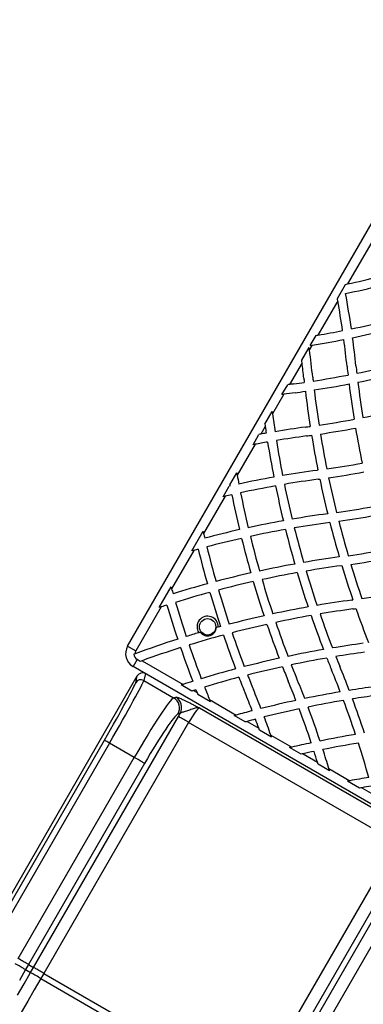
# Model space of a CAD drawing. Units: inches. Extents: x 33 to 1919, y 28 to 1228.
# Drawn here: x 723 to 751, y 839 to 922 of the extents above; entities that cross this region are included whole.
import ezdxf

# ---------------------------------------------------------------- set-up
doc = ezdxf.new("R2010")
doc.units = ezdxf.units.IN
doc.header["$LTSCALE"] = 115
doc.header["$MEASUREMENT"] = 0
doc.layers.add('SLD-0', color=179, linetype='Continuous')
doc.styles.add('SLDTEXTSTYLE2', font='TXT', dxfattribs={"width": 0.7})
doc.dimstyles.new('SLDDIMSTYLE0', dxfattribs={"dimtxt": 14.655762, "dimasz": 11.5, "dimexe": 0, "dimexo": 0.0625, "dimgap": 3.66394, "dimtad": 0, "dimtih": 1, "dimtoh": 1, "dimdec": 0, "dimrnd": 1e-09, "dimzin": 12, "dimdsep": 46, "dimlunit": 5, "dimtxsty": 'SLDTEXTSTYLE2', "dimsah": 1, "dimcen": 0.09, "dimadec": 0, "dimazin": 3, "dimtfac": 1, "dimtdec": 3, "dimtofl": 0, "dimtmove": 0, "dimatfit": 3, "dimfxl": 0, "dimfrac": 2, "dimtolj": 1, "dimtzin": 12, "dimarcsym": 0})
doc.dimstyles.new('SLDDIMSTYLE1', dxfattribs={"dimtxt": 14.655762, "dimasz": 11.5, "dimexe": 0, "dimexo": 0.0625, "dimgap": 3.66394, "dimtad": 0, "dimtih": 1, "dimtoh": 1, "dimdec": 6, "dimrnd": 1e-09, "dimzin": 12, "dimdsep": 46, "dimlunit": 5, "dimtxsty": 'SLDTEXTSTYLE2', "dimsah": 1, "dimcen": 0.09, "dimadec": 0, "dimazin": 3, "dimtfac": 1, "dimtdec": 3, "dimtofl": 0, "dimtmove": 0, "dimatfit": 3, "dimfxl": 0, "dimfrac": 2, "dimtolj": 1, "dimtzin": 12, "dimarcsym": 0})

# ---------------------------------------------------------------- blocks, each defined once
blk = doc.blocks.new('_D')
at = {"layer": 'SLD-0'}
for p, q in [((423.983, 955.17), (194.49, 955.17)), ((205.3, 955.17), (205.3, 789.802)), ((174.207, 763.228), (169.286, 763.228)), ((169.286, 763.228), (169.286, 739.936)), ((236.392, 763.228), (241.314, 763.228)), ((241.314, 763.228), (241.314, 739.936)), ((169.286, 739.936), (174.207, 739.936)), ((241.314, 739.936), (236.392, 739.936)), ((205.3, 601.142), (205.3, 736.655)), ((719.32, 601.142), (194.49, 601.142))]:
    blk.add_line(p, q, dxfattribs=at)
for points in [[(205.3, 955.17), (202.425, 943.67), (208.175, 943.67)], [(205.3, 601.142), (208.175, 612.642), (202.425, 612.642)]]:
    blk.add_solid(points, dxfattribs=at)
at = {"layer": 'SLD-0', "char_height": 14.375, "attachment_point": 1, "style": 'SLDTEXTSTYLE2'}
for s, insert in [('29\'-6"', (164.364, 785.04)), ('8.99m', (174.207, 758.466))]:
    blk.add_mtext(s, dxfattribs=dict(at, insert=insert))
blk = doc.blocks.new('_D_2')
at = {"layer": 'SLD-0'}
for p, q in [((315.024, 891.989), (315.024, 1177.555)), ((961.743, 767.246), (961.743, 1177.555)), ((315.024, 1166.745), (572.756, 1166.745)), ((961.743, 1166.745), (704.01, 1166.745)), ((592.616, 1151.818), (587.695, 1151.818)), ((587.695, 1151.818), (587.695, 1128.525)), ((666.994, 1151.818), (671.915, 1151.818)), ((671.915, 1151.818), (671.915, 1128.525)), ((587.695, 1128.525), (592.616, 1128.525)), ((671.915, 1128.525), (666.994, 1128.525))]:
    blk.add_line(p, q, dxfattribs=at)
for points in [[(315.024, 1166.745), (326.524, 1163.87), (326.524, 1169.62)], [(961.743, 1166.745), (950.243, 1169.62), (950.243, 1163.87)]]:
    blk.add_solid(points, dxfattribs=at)
at = {"layer": 'SLD-0', "char_height": 14.375, "attachment_point": 1, "style": 'SLDTEXTSTYLE2'}
for s, insert in [('53\'-10 3/4"', (582.773, 1173.629)), ('16.43m', (592.616, 1147.055))]:
    blk.add_mtext(s, dxfattribs=dict(at, insert=insert))
blk = doc.blocks.new('_D_3')
at = {"layer": 'SLD-0'}
for p, q in [((391.874, 896.839), (391.874, 1104.69)), ((848.01, 682.51), (848.01, 1104.69)), ((391.874, 1093.88), (562.894, 1093.88)), ((848.01, 1093.88), (676.991, 1093.88)), ((582.753, 1078.952), (577.832, 1078.952)), ((577.832, 1078.952), (577.832, 1055.66)), ((657.131, 1078.952), (662.052, 1078.952)), ((662.052, 1078.952), (662.052, 1055.66)), ((577.832, 1055.66), (582.753, 1055.66)), ((662.052, 1055.66), (657.131, 1055.66))]:
    blk.add_line(p, q, dxfattribs=at)
for points in [[(391.874, 1093.88), (403.374, 1091.005), (403.374, 1096.755)], [(848.01, 1093.88), (836.51, 1096.755), (836.51, 1091.005)]]:
    blk.add_solid(points, dxfattribs=at)
at = {"layer": 'SLD-0', "char_height": 14.375, "attachment_point": 1, "style": 'SLDTEXTSTYLE2'}
for s, insert in [('38\'- 1/4"', (572.911, 1100.764)), ('11.59m', (582.753, 1074.19))]:
    blk.add_mtext(s, dxfattribs=dict(at, insert=insert))

msp = doc.modelspace()

# ---------------------------------------------------------------- linework, layer by layer
at = {"color": 7, "linetype": 'Continuous', "lineweight": 25}
for p, q in [((731.5931074, 869.3812376), (768.3431091, 933.0340984)), ((752.0574657, 903.2265383), (750.0290516, 899.7132247)), ((749.1831467, 898.4980784), (749.8644489, 899.6781189)), ((749.2166896, 898.3061796), (747.5541541, 895.4265713)), ((746.9086194, 894.5584836), (747.3940476, 895.3992564)), ((746.1942531, 893.3211662), (746.8106707, 894.3888309)), ((747.0679703, 894.5844843), (746.8381381, 894.1864004)), ((746.2197939, 893.1153941), (745.1691283, 891.2955845)), ((744.5345946, 890.4465516), (745.0120559, 891.2735261)), ((744.692358, 890.4698114), (743.744745, 888.8284967)), ((743.105355, 887.9710346), (743.7179816, 889.0321286)), ((743.1339945, 887.7706315), (742.7670094, 887.1349926)), ((742.1125563, 886.2514546), (742.6058434, 887.1058567)), ((742.2745214, 886.2819797), (740.7800757, 883.6935236)), ((740.1686764, 882.8845525), (740.7454557, 883.8835639)), ((739.5963896, 881.893332), (740.1080861, 882.7796108)), ((740.1855111, 882.7969404), (740.1080858, 882.7796097)), ((739.7630233, 881.9319483), (737.9676751, 878.8223129)), ((748.5433168, 879.7354086), (748.5492487, 879.7362108)), ((736.9749304, 877.3528285), (737.9264306, 879.000864)), ((737.1468194, 877.4005497), (735.285242, 874.1761919)), ((749.5138883, 876.1131867), (749.5572796, 876.1190648)), ((734.2339146, 872.6052387), (735.2382811, 874.3448683)), ((734.4118181, 872.6633791), (732.2859275, 868.9812388)), ((739.1850707, 870.960526), (739.0575883, 870.9256643)), ((737.6878947, 870.5378117), (737.5610588, 870.5006597)), ((731.5931074, 869.3812376), (732.2859275, 868.9812388)), ((732.2258019, 868.7441343), (732.1034634, 868.6993229)), ((732.3881389, 868.2582673), (732.0506393, 867.67371)), ((761.0624909, 850.9236972), (732.0506393, 867.67371)), ((732.6570403, 868.1030136), (732.3881389, 868.2582673)), ((732.8106953, 868.1586384), (736.2487828, 866.1736629)), ((719.6576099, 844.8066086), (732.407227, 866.8895945)), ((732.2704532, 866.3126778), (732.407227, 866.8895945)), ((733.0897824, 867.0737587), (732.9523661, 866.49412)), ((732.9523661, 866.49412), (735.4511682, 865.0514435)), ((736.9651449, 865.6157259), (736.0888159, 866.1216801)), ((737.1266677, 865.6668075), (737.4140407, 865.5009095)), ((738.5439664, 864.7041972), (737.4883365, 865.3136664)), ((735.4511682, 865.0514435), (735.631396, 865.1100908)), ((738.4665836, 864.8932237), (740.7059125, 863.600338)), ((738.5439664, 864.7042013), (738.5136473, 864.7782243)), ((735.996654, 863.7489084), (735.8164273, 863.6902424)), ((737.6122402, 864.1969476), (754.7526212, 854.3009433)), ((741.4494241, 863.0267254), (740.537398, 863.5532925)), ((723.7084203, 842.4678725), (735.8461945, 863.491116)), ((736.7095501, 862.9926522), (724.571776, 841.9694087)), ((754.1610169, 852.9170455), (736.7095501, 862.9926522)), ((741.6197726, 863.0727195), (742.5893536, 862.5129427)), ((743.6620166, 861.7492899), (742.6564381, 862.3298673)), ((743.5976084, 861.9308259), (745.3566013, 860.9152567)), ((719.9187, 844.6558605), (729.6447741, 861.5019165)), ((730.0776388, 861.2520088), (720.351564, 844.4059528)), ((732.1514979, 860.0546594), (730.0776388, 861.2520088)), ((746.1328016, 860.3227771), (745.1783904, 860.8738056)), ((746.3132066, 860.3629703), (747.5133179, 859.6700734)), ((722.4254232, 843.2086034), (732.1514979, 860.0546594)), ((733.0148536, 859.5562144), (723.288779, 842.7101584)), ((748.5231356, 858.9427278), (747.5687244, 859.4937563)), ((748.4699255, 859.1177871), (750.2289196, 858.1022366)), ((751.0450879, 857.4866661), (750.0395106, 858.0672435)), ((751.2371744, 857.5201198), (752.2067543, 856.9603242)), ((742.0232432, 831.893802), (754.1610169, 852.9170455)), ((755.0243738, 852.4185817), (742.8865989, 831.3953383)), ((743.3062402, 831.1530712), (753.0323161, 847.9991272)), ((753.8956706, 847.5006635), (744.1695959, 830.6546074)), ((723.288779, 842.7101584), (723.038779, 842.2771377)), ((723.038779, 842.2771377), (723.4584202, 842.0348518)), ((723.288779, 842.7101584), (723.7084203, 842.4678725)), ((723.4584202, 842.0348518), (723.7084203, 842.4678725)), ((724.571776, 841.9694087), (724.321776, 841.5364068)), ((724.321776, 841.5364068), (741.773244, 831.4607813)), ((724.571776, 841.9694087), (742.0232432, 831.893802))]:
    msp.add_line(p, q, dxfattribs=at)
at = {"color": 7, "linetype": 'Continuous', "lineweight": 25, "flags": 128}
for points in [[(747.5530301, 884.1118262), (747.5429349, 884.1104558), (747.5328373, 884.1090854), (747.522742, 884.1077149), (747.5126444, 884.1063445), (747.5025468, 884.104974), (747.4924493, 884.1036036), (747.4823517, 884.1022332), (747.4722541, 884.1008627)], [(736.7095501, 862.9926522), (736.6021339, 863.0546786), (736.4963755, 863.1157287), (736.3939095, 863.1748828), (736.2963186, 863.2312397), (736.2051095, 863.2838983), (736.1216911, 863.3320513), (736.0473519, 863.3749667), (735.9832406, 863.4119873), (735.930345, 863.4425311), (735.8894853, 863.4661102), (735.8612892, 863.4824052), (735.8461945, 863.491116)], [(730.0776388, 861.2520088), (730.0036873, 861.2946989), (729.9319092, 861.3361499), (729.8644128, 861.3751229), (729.8031817, 861.4104727), (729.7500147, 861.4411667), (729.7064743, 861.4663039), (729.6738396, 861.4851334), (729.6530695, 861.4971294), (729.6447741, 861.5019165)], [(733.0148536, 859.5562144), (732.9997588, 859.5649252), (732.9715633, 859.5812015), (732.9307025, 859.6047993), (732.8778081, 859.6353243), (732.8136955, 859.6723449), (732.7393563, 859.7152603), (732.655938, 859.7634321), (732.5647294, 859.8160907), (732.4671385, 859.8724288), (732.3646725, 859.9315829), (732.2589147, 859.9926518), (732.1514979, 860.0546594)], [(723.288779, 842.7101584), (723.2736842, 842.7188691), (723.2454888, 842.7351454), (723.2046282, 842.7587432), (723.1517333, 842.7892683), (723.0876212, 842.8262889), (723.013282, 842.8692042), (722.9298638, 842.917376), (722.8386549, 842.9700346), (722.7410641, 843.0263727), (722.6385983, 843.0855268), (722.5328403, 843.1465958), (722.4254232, 843.2086034)], [(723.038779, 842.2771377), (723.0236842, 842.2858484), (722.9954888, 842.3021247), (722.9546282, 842.3257225), (722.9017333, 842.3562664), (722.8376212, 842.3932682), (722.7632819, 842.4362023), (722.6798637, 842.4843553), (722.5886548, 842.5370139), (722.4910639, 842.5933708), (722.3885982, 842.6525249), (722.2828402, 842.7135751), (722.1754233, 842.7756015)], [(723.038779, 842.2771377), (722.5209601, 841.380252)], [(724.571776, 841.9694087), (724.464359, 842.0314351), (724.358601, 842.0924853), (724.2561353, 842.1516394), (724.1585444, 842.2079963), (724.0673355, 842.2606549), (723.9839173, 842.3088079), (723.9095781, 842.3517233), (723.845466, 842.3887438), (723.7925711, 842.4192877), (723.7517104, 842.4428855), (723.7235151, 842.4591618), (723.7084203, 842.4678725)], [(724.321776, 841.5364068), (723.7720129, 840.584178), (723.2223441, 839.632137), (722.6728637, 838.6803963), (722.1236658, 837.7291625)], [(722.37105, 840.1514765), (722.9146886, 841.0930797), (723.4584202, 842.0348518)], [(724.321776, 841.5364068), (724.214359, 841.5984144), (724.108601, 841.6594834), (724.0061353, 841.7186375), (723.9085444, 841.7749756), (723.8173355, 841.8276342), (723.7339173, 841.875806), (723.6595781, 841.9187213), (723.595466, 841.9557419), (723.5425711, 841.986267), (723.5017104, 842.0098648), (723.473515, 842.0261411), (723.4584202, 842.0348518)]]:
    msp.add_lwpolyline(points, dxfattribs=at)
at = {"color": 7, "linetype": 'Continuous', "lineweight": 25}
msp.add_circle((738.2982343, 870.9948551), 0.6875, dxfattribs=at)
for centre, radius, start, end in [((732.167474, 983.0710495), 85.25, 282.09422311, 283.903112765), ((732.167474, 983.0710495), 85.25, 281.981107614, 282.09422311), ((732.167474, 983.0710495), 86, 281.879668117, 283.871690433), ((664.4843557, 883.5945592), 86, 9.849763074, 9.979552372), ((664.4843557, 883.5945592), 86, 8.163152158, 9.849763074), ((664.4843557, 883.5945592), 86.75, 8.191124238, 10.170694658), ((733.1380454, 979.4488277), 85.25, 281.647634324, 283.652124045), ((733.1380454, 979.4488277), 85.25, 279.735722985, 281.142768152), ((733.1380454, 979.4488277), 86, 281.615281372, 283.600896811), ((733.1380454, 979.4488277), 86, 279.321600809, 281.114571397), ((733.1380454, 979.4488277), 85.25, 279.62656192, 279.735722985), ((664.4843557, 883.5945592), 86, 6.13604137, 7.662690053), ((664.4843557, 883.5945592), 86.75, 6.13604137, 7.694741903), ((660.8621339, 882.6239877), 86.75, 7.65942072, 7.794343129), ((660.8621339, 882.6239877), 86.75, 6.13604137, 7.65942072), ((733.1380454, 979.4488277), 86, 279.21403273, 279.321600809), ((660.8621339, 882.6239877), 86, 7.007147947, 7.145283571), ((660.8621339, 882.6239877), 86, 6.13604137, 7.007147947), ((835.498951, 901.9795582), 86, 186.13604137, 186.607225622), ((835.498951, 901.9795582), 85.25, 186.13604137, 186.5681124), ((734.1086168, 975.8266058), 85.25, 281.296886361, 283.296253014), ((831.8767292, 901.0089868), 86, 186.13604137, 186.369301759), ((831.8767292, 901.0089868), 85.25, 186.13604137, 186.350132184), ((734.1086168, 975.8266058), 85.25, 278.799398808, 280.791287749), ((734.1086168, 975.8266058), 86, 281.257773138, 283.241018631), ((757.1545884, 805.3775425), 86.75, 97.941440931, 98.04620069), ((757.1545884, 805.3775425), 86.75, 97.700116856, 97.941440931), ((734.1086168, 975.8266058), 85.25, 277.700116856, 278.294961158), ((734.1086168, 975.8266058), 86, 277.700116856, 278.280343239), ((831.8767292, 901.0089868), 86, 186.869187754, 188.850038367), ((734.1086168, 975.8266058), 86, 278.780229234, 280.756929452), ((831.8767292, 901.0089868), 85.25, 186.854569834, 188.855556725), ((835.498951, 901.9795582), 86, 187.108069308, 189.101471384), ((835.498951, 901.9795582), 85.25, 187.073711011, 189.087144248), ((757.1545884, 805.3775425), 86, 98.332047185, 98.43828985), ((757.1545884, 805.3775425), 86, 97.700116856, 98.332047185), ((735.0791882, 972.204384), 85.25, 280.981682738, 282.987430595), ((828.2545073, 900.0384153), 85.25, 187.417932238, 187.555977063), ((828.2545073, 900.0384153), 85.25, 187.555977063, 188.566188975), ((735.0791882, 972.204384), 85.25, 278.474860601, 280.477407309), ((828.2545073, 900.0384153), 86, 188.066272179, 188.201136869), ((828.2545073, 900.0384153), 86, 188.201136869, 188.575628555), ((758.1251598, 801.7553206), 86.75, 97.700116856, 99.400746267), ((735.0791882, 972.204384), 85.25, 277.700116856, 277.970760063), ((735.0791882, 972.204384), 86, 278.48037896, 280.467585848), ((835.498951, 901.9795582), 86, 189.601241138, 191.591895634), ((758.1251598, 801.7553206), 86.75, 100.197348776, 100.30552096), ((758.1251598, 801.7553206), 86.75, 99.896187986, 100.197348776), ((758.1251598, 801.7553206), 86, 97.700116856, 99.405826466), ((828.2545073, 900.0384153), 85.25, 189.070285321, 191.075217594), ((735.0791882, 972.204384), 86, 277.700116856, 277.980608677), ((831.8767292, 901.0089868), 86, 189.34980865, 191.331111267), ((831.8767292, 901.0089868), 85.25, 189.359657264, 191.360385697), ((758.1251598, 801.7553206), 86, 100.620891787, 100.73069887), ((758.1251598, 801.7553206), 86, 99.905526398, 100.620891787), ((828.2545073, 900.0384153), 86, 189.075390651, 191.064723461), ((736.0497597, 968.5821621), 85.25, 278.259830739, 280.272940783), ((824.6322855, 899.0678439), 85.25, 190.259964971, 190.389788364), ((824.6322855, 899.0678439), 85.25, 190.389788364, 190.893254134), ((759.0957312, 798.1330988), 86.75, 100.119796146, 102.095212958), ((759.0957312, 798.1330988), 86.75, 97.700116856, 99.62433376), ((759.0957312, 798.1330988), 86, 97.700116856, 99.609477311), ((736.0497597, 968.5821621), 86, 277.700116856, 277.788324386), ((831.8767292, 901.0089868), 86, 191.831892049, 193.818464412), ((736.0497597, 968.5821621), 86, 278.289105168, 280.286626294), ((831.8767292, 901.0089868), 85.25, 191.865312598, 193.870662733), ((824.6322855, 899.0678439), 86, 190.846459546, 190.905899656), ((759.0957312, 798.1330988), 86, 100.109374681, 102.103497642), ((828.2545073, 900.0384153), 86, 191.564507155, 193.556164778), ((828.2545073, 900.0384153), 85.25, 191.579512358, 193.587598016), ((759.0957312, 798.1330988), 86, 102.991054918, 103.105013387), ((759.0957312, 798.1330988), 86, 102.603240674, 102.991054918), ((824.6322855, 899.0678439), 86, 191.405731842, 193.402456748), ((824.6322855, 899.0678439), 85.25, 191.397394086, 193.410696235), ((737.0203311, 964.9599403), 85.25, 278.154660906, 280.177767725), ((760.0663026, 794.5108769), 86.75, 97.751458477, 99.739772478), ((737.0203311, 964.9599403), 86, 278.206906315, 280.214084405), ((760.0663026, 794.5108769), 86.75, 100.23609724, 102.218275755), ((760.0663026, 794.5108769), 86, 97.700116856, 99.703950206), ((828.2545073, 900.0384153), 85.25, 194.092973077, 196.107535442), ((831.8767292, 901.0089868), 86, 194.321218832, 196.317403612), ((831.8767292, 901.0089868), 85.25, 194.377456838, 196.39190813), ((821.0100636, 898.0972725), 85.25, 192.944357192, 193.067527694), ((821.0100636, 898.0972725), 85.25, 193.067527694, 193.34279783), ((760.0663026, 794.5108769), 86.75, 102.713696613, 104.694239668), ((760.0663026, 794.5108769), 86, 102.705510136, 104.703828302), ((824.6322855, 899.0678439), 86, 193.90219847, 195.900458645), ((760.0663026, 794.5108769), 86, 100.20491918, 102.205675349), ((824.6322855, 899.0678439), 85.25, 193.914927948, 195.9305812), ((828.2545073, 900.0384153), 86, 194.056819096, 196.054032086), ((821.0100636, 898.0972725), 85.25, 193.84696151, 195.863313192), ((760.0663026, 794.5108769), 86, 105.456435958, 105.575284769), ((760.0663026, 794.5108769), 86, 105.203594803, 105.456435958), ((821.0100636, 898.0972725), 86, 193.856614585, 195.855427019), ((761.036874, 790.8886551), 86.75, 97.748497732, 99.746388041), ((737.9909025, 961.3377184), 85.25, 278.160478962, 280.192532133), ((737.9909025, 961.3377184), 86, 278.235025533, 280.250724481), ((761.036874, 790.8886551), 86.75, 100.244549173, 102.232526171), ((761.036874, 790.8886551), 86, 97.700116856, 99.688438987), ((831.8767292, 901.0089868), 86, 196.823097607, 198.832926939), ((831.8767292, 901.0089868), 85.25, 196.901508744, 198.929194188), ((761.036874, 790.8886551), 86.75, 102.728771744, 104.711398541), ((761.036874, 790.8886551), 86, 100.191493271, 102.198017003), ((828.2545073, 900.0384153), 86, 196.556539498, 198.563127901), ((828.2545073, 900.0384153), 85.25, 196.615013441, 198.63999618), ((817.3878418, 897.1267011), 85.25, 195.499838429, 195.617506787), ((761.036874, 790.8886551), 86.75, 105.206813797, 107.188060857), ((761.036874, 790.8886551), 86, 102.698892946, 104.699151644), ((824.6322855, 899.0678439), 86, 196.40103304, 198.404593987), ((824.6322855, 899.0678439), 85.25, 196.435862455, 198.457738166), ((817.3878418, 897.1267011), 85.25, 195.617506787, 195.905088273), ((761.036874, 790.8886551), 86, 105.198977554, 107.197052215), ((821.0100636, 898.0972725), 86, 196.355163078, 198.355416833), ((821.0100636, 898.0972725), 85.25, 196.367535963, 198.386139647), ((738.9614739, 957.7154966), 85.25, 278.279076291, 280.318518614), ((761.036874, 790.8886551), 86, 108.034745139, 108.159438154), ((761.036874, 790.8886551), 86, 107.696807541, 108.034745139), ((817.3878418, 897.1267011), 86, 196.418291247, 198.414439648), ((817.3878418, 897.1267011), 85.25, 196.409240655, 198.423873619), ((762.0074455, 787.2664332), 86.75, 100.144007572, 102.137337381), ((762.0074455, 787.2664332), 86.75, 97.700116856, 99.642876728), ((738.9614739, 957.7154966), 85.25, 277.700116856, 277.765816447), ((738.2982343, 870.9948551), 0.8875, 357.783410978, 213.837439998), ((762.0074455, 787.2664332), 86.75, 102.635461056, 104.619487964), ((762.0074455, 787.2664332), 86, 100.067790207, 102.079748674), ((828.2545073, 900.0384153), 86, 199.068631617, 201.089097821), ((762.0074455, 787.2664332), 86, 97.700116856, 99.561468007), ((828.2545073, 900.0384153), 85.25, 199.150770144, 201.190838898), ((738.9614739, 957.7154966), 86, 277.700116856, 277.865841713), ((831.8767292, 901.0089868), 86, 199.342428766, 201.36971529), ((762.0074455, 787.2664332), 86.75, 105.115769387, 105.25302403), ((762.0074455, 787.2664332), 86, 102.582761202, 104.584377442), ((824.6322855, 899.0678439), 86, 198.907063603, 200.920288423), ((824.6322855, 899.0678439), 85.25, 198.965174053, 200.997774971), ((762.0074455, 787.2664332), 86.75, 106.367826947, 107.094517633), ((762.0074455, 787.2664332), 86, 105.08529556, 107.080722038), ((738.2982343, 870.9948551), 0.7625, 216.827320423, 354.793530553), ((821.0100636, 898.0972725), 86, 198.856027411, 200.862027242), ((821.0100636, 898.0972725), 85.25, 198.891463429, 200.916745411), ((732.675639, 868.7562344), 1.25, 150, 240), ((762.0074455, 787.2664332), 86.75, 107.589959248, 110.078315258), ((817.3878418, 897.1267011), 85.25, 198.928137445, 200.945676096), ((762.9780169, 783.6442114), 86.75, 97.700116856, 99.427123922), ((732.675639, 868.7562344), 0.575, 185.680963172, 240), ((732.675639, 868.7562344), 0.45, 150, 181.54049033), ((762.0074455, 787.2664332), 86, 107.580588701, 109.846237102), ((817.3878418, 897.1267011), 86, 198.914202351, 200.912440797), ((762.9780169, 783.6442114), 86.75, 99.932554561, 101.931345006), ((762.9780169, 783.6442114), 86, 97.700116856, 99.320698594), ((828.2545073, 900.0384153), 85.25, 201.706313264, 202.299883144), ((762.0074455, 787.2664332), 86, 109.846237102, 109.955108338), ((762.9780169, 783.6442114), 86.75, 102.432568605, 104.417829006), ((762.9780169, 783.6442114), 86, 102.355738353, 104.358661121), ((824.6322855, 899.0678439), 86, 201.42588572, 202.299883144), ((762.9780169, 783.6442114), 86, 99.831680891, 101.849314995), ((824.6322855, 899.0678439), 85.25, 201.508650966, 202.299883144), ((828.2545073, 900.0384153), 86, 201.598939514, 202.299883144), ((669.1183027, 834.7722805), 86.75, 20.866660249, 22.299883144), ((762.9780169, 783.6442114), 86.75, 104.916118674, 106.892007819), ((821.0100636, 898.0972725), 85.25, 201.424367768, 202.299883144), ((669.1183027, 834.7722805), 86, 20.968161371, 22.299883144), ((732.7026037, 866.0606646), 0.5002647, 60.048921478, 149.750948449), ((762.9780169, 783.6442114), 86.75, 107.945847524, 108.056938879), ((762.9780169, 783.6442114), 86.75, 107.388446941, 107.945847524), ((762.9780169, 783.6442114), 86, 104.86185854, 106.854379989), ((821.0100636, 898.0972725), 86, 201.364664349, 202.299883144), ((665.4960808, 833.801709), 86, 21.150075582, 22.299883144), ((665.4960808, 833.801709), 86.75, 21.06932578, 22.299883144), ((763.9485883, 780.0219895), 86.75, 97.700116856, 99.133339751), ((762.9780169, 783.6442114), 86, 107.493468763, 107.606333192), ((762.9780169, 783.6442114), 86, 107.355482524, 107.493468763), ((817.3878418, 897.1267011), 86, 201.413210534, 201.576418919), ((817.3878418, 897.1267011), 86, 201.576418919, 201.710619958), ((817.3878418, 897.1267011), 85.25, 201.451185832, 202.216376254), ((661.873859, 832.8311376), 86, 21.221185123, 22.299883144), ((661.873859, 832.8311376), 86.75, 21.161737925, 22.299883144), ((763.9485883, 780.0219895), 86.75, 99.638898078, 101.639493743), ((763.9485883, 780.0219895), 86, 97.700116856, 99.031838629), ((734.9422742, 864.1852824), 1.0045936, 330.476774402, 59.564567416), ((735.1225501, 864.2439501), 1.0045516, 330.475303319, 59.566341956), ((817.3878418, 897.1267011), 85.25, 202.216376254, 202.299883144), ((763.9485883, 780.0219895), 86.75, 102.141330295, 104.127994266), ((763.9485883, 780.0219895), 86, 99.54107947, 101.558743941), ((669.1183027, 834.7722805), 86, 18.441256059, 20.45892053), ((669.1183027, 834.7722805), 86.75, 18.360506257, 20.361101922), ((763.9485883, 780.0219895), 86.75, 105.540954683, 105.656509225), ((763.9485883, 780.0219895), 86.75, 104.626872154, 105.540954683), ((763.9485883, 780.0219895), 86, 102.064362361, 104.068547067), ((665.4960808, 833.801709), 86, 18.631217694, 20.644457162), ((665.4960808, 833.801709), 86.75, 18.570816394, 20.567489228), ((763.9485883, 780.0219895), 86, 105.048547094, 105.16610106), ((763.9485883, 780.0219895), 86, 104.571325868, 105.048547094), ((661.873859, 832.8311376), 86, 20.190169008, 20.718406323), ((661.873859, 832.8311376), 86.75, 19.599478573, 20.662860037), ((661.873859, 832.8311376), 86, 20.060271607, 20.190169008), ((661.873859, 832.8311376), 86.75, 19.472263846, 19.599478573), ((764.9191597, 776.3997677), 86.75, 99.432510772, 101.429183606), ((764.9191597, 776.3997677), 86.75, 101.928175097, 103.032575483), ((764.9191597, 776.3997677), 86, 99.355542838, 101.368782306), ((669.1183027, 834.7722805), 86, 15.931452933, 17.935637639), ((764.9191597, 776.3997677), 86.75, 103.032575483, 103.153419518), ((764.9191597, 776.3997677), 86, 102.494639925, 102.61777632), ((764.9191597, 776.3997677), 86, 101.871668986, 102.494639925), ((665.4960808, 833.801709), 86, 17.505360075, 18.128331014), ((665.4960808, 833.801709), 86.75, 16.967424517, 18.071824903), ((665.4960808, 833.801709), 86, 17.38222368, 17.505360075), ((665.4960808, 833.801709), 86.75, 16.846580482, 16.967424517), ((765.8897311, 772.7775458), 86.75, 100.400521427, 100.527736154), ((765.8897311, 772.7775458), 86.75, 99.337139963, 100.400521427), ((765.8897311, 772.7775458), 86, 99.809830992, 99.939728393), ((765.8897311, 772.7775458), 86, 99.281593677, 99.809830992)]:
    msp.add_arc(centre, radius, start, end, dxfattribs=at)
for centre, major_axis, ratio, start_param, end_param in [((732.8398159, 866.6385156), (-0.1158209, -0.4885392), 0.9958559188, 2.8519110196, 4.4204258731), ((729.520047, 861.5739336), (2.75, 4.7631397), 0.0261859216, 4.7123889804, 6.1959188446), ((729.9529114, 861.3240192), (3, 5.1961524), 0.0240037614, 4.7123889804, 6.1959188446), ((732.4922862, 859.8579105), (3, 5.1961524), 0.0655847557, 0.0872664626, 1.5707963268), ((733.3556419, 859.3594518), (2.5, 4.330127), 0.0787017068, 0.0872664626, 1.5707963268), ((736.0165887, 863.3927356), (1.25, 2.1650635), 0.0787017068, 1.4511183194, 1.5707963268), ((736.8799445, 862.8942769), (0.75, 1.2990381), 0.1311695114, 0.0872664626, 1.5707963268)]:
    msp.add_ellipse(centre, major_axis=major_axis, ratio=ratio, start_param=start_param, end_param=end_param, dxfattribs=at)
for points, knots in [([(735.631396, 865.1100908), (735.6428422, 865.1116051), (735.6657736, 865.1146391), (735.7302458, 865.1012252), (735.8149843, 865.0752657), (735.9214768, 865.03556), (736.0463905, 864.9839109), (736.2028054, 864.9146114), (736.3954457, 864.8240585), (736.6243063, 864.7115974), (736.8773092, 864.5832621), (737.1515138, 864.440648), (737.4010506, 864.3089322), (737.5551939, 864.2272247), (737.6117568, 864.1972042), (737.6122402, 864.1969476)], [0, 0, 0, 0, 0.0727755421, 0.1457997103, 0.2185950068, 0.2911737248, 0.3639711625, 0.4365861374, 0.5321192071, 0.6280313287, 0.7237548608, 0.8308129288, 0.9379383855, 0.9994695977, 1, 1, 1, 1]), ([(737.6122402, 864.1969476), (737.6120318, 864.1970165), (737.5935918, 864.2031123), (737.5552693, 864.2122225), (737.4710965, 864.2191051), (737.3502214, 864.2052174), (737.1835696, 864.1598963), (737.0030795, 864.0955254), (736.8097392, 864.0228472), (736.6137983, 863.9529545), (736.4297803, 863.8944635), (736.2672569, 863.8517767), (736.1419266, 863.817948), (736.0476652, 863.7864704), (736.0136522, 863.761425), (735.996654, 863.7489084)], [0, 0, 0, 0, 0.00057489164, 0.05086305441, 0.10090231775, 0.20424913155, 0.30813661506, 0.41175462431, 0.50796243948, 0.60426946882, 0.7004992079, 0.7802642672, 0.85989695421, 0.92998260275, 1, 1, 1, 1])]:
    msp.add_open_spline(points, degree=3, knots=knots, dxfattribs=at)

# ---------------------------------------------------------------- dimensions: what is measured, and where the dimension line sits
at = {"layer": 'SLD-0'}
for base, p1, p2, picture, middle in [((961.7427818064, 1166.7452216281), (315.02410788, 886.2394998785), (961.7427818064, 761.4960339751), '_D_2', (638.3834448432, 1166.7452216281)), ((848.0102789732, 1093.8800365909), (391.8739444801, 891.0893364786), (848.0102789732, 676.7597799776), '_D_3', (619.9421117266, 1093.8800365909))]:
    dim = msp.add_linear_dim(base=base, p1=p1, p2=p2, dimstyle='SLDDIMSTYLE1', dxfattribs=at)
    dim.commit()
    dim.dimension.update_dxf_attribs({"geometry": picture, "text_midpoint": middle, "dimtype": 160})
dim = msp.add_linear_dim(base=(205.2997447, 955.1697094), p1=(725.0697334, 601.1422507), p2=(429.7334496, 955.1697094), angle=90, dimstyle='SLDDIMSTYLE0', dxfattribs=at)
dim.commit()
dim.dimension.update_dxf_attribs({"geometry": '_D', "text_midpoint": (205.2997447, 778.15598), "dimtype": 160})

doc.saveas('drawing.dxf')
